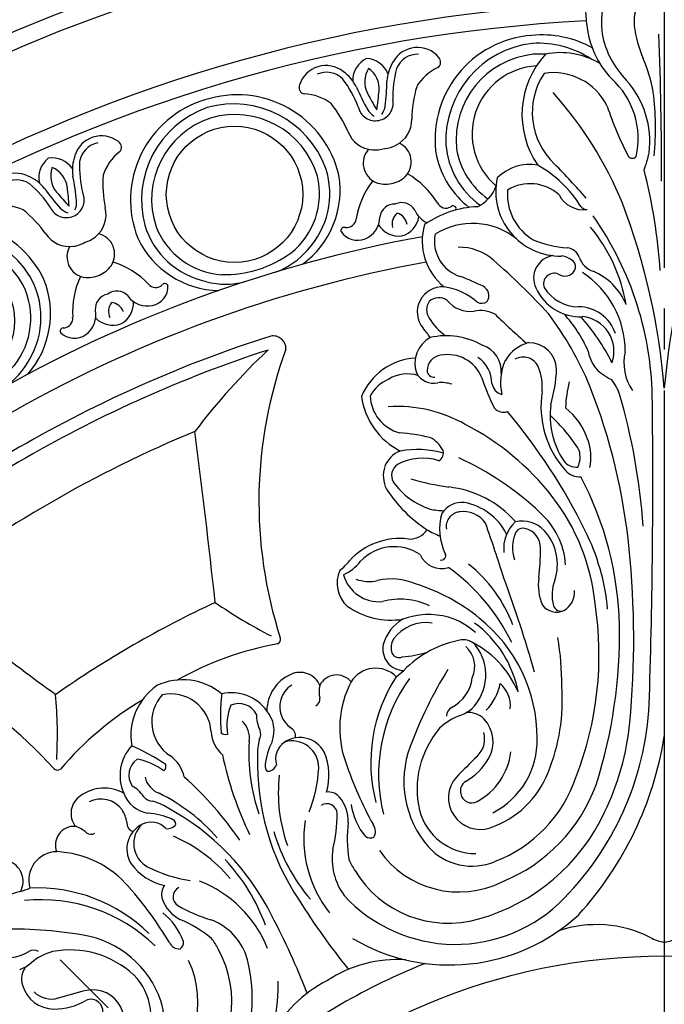
# Model space of a CAD drawing. Units: millimetres. Extents: x 11255 to 13775, y 5288 to 7070.
# Drawn here: x 12111 to 12225, y 6337 to 6510 of the extents above; entities that cross this region are included whole.
import ezdxf

# ---------------------------------------------------------------- set-up
doc = ezdxf.new("R2010")
doc.units = ezdxf.units.MM
for name, pattern in [('$0$ACAD_ISO03W100', [30, 12, -18]), ('HIDDEN', [9.525, 6.35, -3.175]), ('JIS_08_15', [17.25, 15, -0.75, 0.75, -0.75])]:
    doc.linetypes.add(name, pattern=pattern)
for name, color, linetype in [('A-04.尺寸標註', 4, 'Continuous'), ('H-06.木作(細線)', 8, 'Continuous'), ('H-08.木作(細線)', 8, 'Continuous')]:
    doc.layers.add(name, color=color, linetype=linetype)
doc.styles.add('新細明體', font='txt')
doc.dimstyles.new('6', dxfattribs={"dimtxt": 15, "dimasz": 4.5, "dimexe": 3, "dimexo": 3, "dimgap": 1.8, "dimtad": 2, "dimdec": 0, "dimtxsty": '新細明體', "dimblk": 'ARCHTICK', "dimcen": 5, "dimclrd": 8, "dimclre": 8, "dimclrt": 4, "dimadec": 0, "dimazin": 0, "dimtfac": 1, "dimtdec": 0, "dimtix": 1, "dimtmove": 2, "dimatfit": 3, "dimldrblk": 'OPEN90', "dimfxl": 1.25, "dimlwd": 9, "dimlwe": 9, "dimarcsym": 0})

# ---------------------------------------------------------------- blocks, each defined once
blk = doc.blocks.new('*U15')
at = {"layer": 'H-08.木作(細線)'}
for centre, radius, start, end in [((1.77, 77.64), 15.62, 96.5119, 188.9108), ((3.68, 75.47), 14.74, 104.4745, 187.5531), ((-3.68, 75.47), 14.74, 352.4469, 75.5255), ((2.58, 75.68), 7.91, 109.0466, 184.9997), ((2.46, 76.8), 16.19, 185.5908, 223.4121), ((14.96, 77.46), 20.4, 186.957, 203.7919), ((4.58, 76.48), 15.79, 190.7387, 224.4238), ((-660.52, 48.76), 660.04, 359.90112, 2.14868), ((-9.34, 59.34), 15.7, 137.1663, 214.5361), ((-18.31, 56.52), 13.73, 59.6974, 100.6855), ((-27.99, 58.76), 26.43, 9.8859, 23.3185), ((-10.72, 59.72), 12.51, 146.6235, 226.688), ((-19.5, 56.23), 10.5, 26.0529, 99.1154), ((-18.83, 55.1), 14.23, 347.2471, 47.9832), ((-18.67, 54.66), 16.11, 352.6092, 41.96), ((-70.55, 17.81), 68.29, 22.3117, 41.6918), ((-54.43, 56.83), 52.88, 354.8447, 7.0309), ((50.11, 81.05), 63.48, 198.565, 207.2947), ((-17.91, 55.42), 15.48, 338.0363, 349.4248), ((-23.65, 42.33), 8.23, 80.343, 134.2644), ((-32.69, 31.95), 21.22, 31.8426, 60.6092), ((-115.81, -44.41), 135.44, 41.1012, 44.5562), ((-5.63, 52.57), 0.918, 223.0911, 317.7061), ((-102.31, 24.7), 101.85, 4.0568, 14.1691), ((-18.28, 45.81), 11.38, 167.7733, 271.0596), ((-23.61, 39.64), 7.54, 47.601, 121.6169), ((-35.41, 48.67), 6.09, 294.2059, 342.1664), ((-18.31, 45.26), 9.29, 175.0442, 239.3456), ((-14.17, 47.49), 4.92, 207.6608, 276.8975), ((-119.01, 1.36), 119.41, 4.7015, 20.7828), ((119.01, 1.36), 119.41, 159.2172, 175.2985), ((-32.13, 25.57), 17.57, 92.5503, 124.9683), ((-13.58, 43.96), 1.35, 216.6783, 269.9685), ((-32.13, 37.12), 10.47, 164.2251, 230.9439), ((-33.75, 27.81), 12.37, 51.3891, 122.0672), ((-59.38, 8.54), 57.28, 0.0651, 35.1182), ((-33.99, 37.01), 6.46, 168.4898, 253.3029), ((-35.74, 20.89), 29.44, 9.7983, 39.3136), ((-15.89, 54.79), 18.93, 247.7881, 266.4668), ((-36.08, 26.9), 9.09, 48.4531, 91.3568), ((-17.44, 33.26), 2.66, 21.0897, 81.6667), ((-110.52, -58.41), 122.31, 42.5446, 48.8619), ((-18.99, 30.54), 4.01, 98.2845, 205.5191), ((-18.42, 31.02), 3.44, 46.2138, 84.1617), ((-16.92, 32.55), 1.3, 330.1078, 47.1733), ((-11.3, 35.4), 3.85, 197.9489, 251.5522), ((-19.38, 29.55), 1.86, 66.7274, 201.3634), ((-17.52, 32.91), 2, 235.6451, 329.481), ((-23.54, 17.61), 16.66, 359.9541, 56.8185), ((-16.89, 21.64), 11.03, 22.7657, 66.5965), ((-56.67, -22.61), 57.35, 64.3974, 68.709), ((-39.02, 24.56), 4.45, 86.1192, 219.6873), ((-40.01, 18.69), 10.38, 47.0109, 82.8756), ((-32.73, 27.44), 1.87, 327.2922, 63.2021), ((-14.77, 32.36), 8.61, 204.3696, 272.4975), ((-14.99, 32.74), 7.25, 212.2376, 269.0328), ((-39.17, 24.97), 2.65, 146.453, 213.187), ((-39.66, 24.48), 2.6, 55.6802, 131.248), ((-34.2, 29.79), 5.1, 218.413, 278.2178), ((-32.17, 27.93), 1.81, 245.2341, 304.0907), ((-32.43, 19.1), 5.74, 62.5214, 100.4922), ((-66.41, -10.46), 57.66, 22.3959, 37.0729), ((-15.09, 18.67), 6.82, 18.1478, 90.1757), ((-32.87, 28.54), 9.88, 210.5393, 235.4131), ((95.51, 153.49), 180.04, 225.9004, 228.295), ((-34.86, 8.38), 23.4, 23.4193, 42.739), ((-39.04, 1.18), 33.15, 25.8689, 42.9196), ((-14.96, 17.7), 6.09, 340.3493, 84.7008), ((-52.9, 12.34), 14.04, 33.4481, 41.868), ((-38.77, 15.58), 5.11, 118.1465, 199.8681), ((-38.34, 7.7), 12.7, 60.0891, 102.9426), ((-22.23, 12.77), 6.61, 104.0967, 150.2977), ((-23.8, 14.33), 4.85, 1.6783, 90.4803), ((-33.5, 14.13), 4.82, 355.2448, 72.0007), ((-7.52, 18.51), 5.92, 188.0483, 236.8), ((1.72, 15.63), 8.82, 167.1323, 213.6906), ((-43.04, 5.35), 11.15, 93.9301, 156.9456), ((-39.01, 14.25), 2.73, 97.8714, 180), ((-38.1, 10.62), 6.46, 21.4923, 101.4796), ((-35.84, 11.98), 5.51, 0.3724, 56.3487), ((-19.51, 12.16), 9.32, 155.3405, 193.1795), ((-24.83, 13.72), 2.93, 22.2039, 119.5037), ((-40.53, 14.32), 1.21, 183.4976, 277.1421), ((-30.32, 11.49), 8.85, 354.2396, 22.2097), ((-47.85, 16.07), 28.95, 344.3311, 356.8413), ((-45.82, 6.57), 6.74, 112.9515, 151.6047), ((-45.14, 7.07), 6.6, 73.9933, 120.1327), ((-40.63, 15.36), 3.32, 207.2032, 283.2009), ((-39.3, 5.33), 6.82, 73.4534, 94.8335), ((3.99, 24.77), 37.95, 198.0915, 206.7963), ((10.34, 6.27), 27.76, 167.5209, 177.0335), ((12.85, 51.25), 44.48, 237.9356, 240.1191), ((-16.26, 7.11), 8.91, 19.645, 38.6956), ((-27.89, 12.4), 2.46, 189.0809, 253.8121), ((-4.63, 8.02), 17.08, 171.3118, 221.693), ((-111.03, -27.27), 105.33, 5.5106, 21.599), ((-40.49, 11.56), 12.94, 188.2127, 242.5429), ((-44.83, 10.01), 6.92, 181.955, 255.4792), ((-114.72, -20.92), 111.27, 4.0233, 16.1923), ((-46.98, -16.16), 24.11, 60.3172, 93.7622), ((-28.31, 8.95), 2.03, 219.3228, 290.319), ((-107.19, -59.86), 103.97, 26.2095, 40.0521), ((-5.45, 6.4), 14.65, 172.7259, 213.2895), ((-25.02, -1.83), 12.22, 18.4338, 51.309), ((-1225.02, -4.87), 1223, 358.20685, 0.63148), ((-39.3, -14.72), 28.54, 31.5426, 47.7116), ((-56.37, -36.53), 46.5, 37.9865, 62.7024), ((-49.41, -32.08), 35.51, 76.6833, 85.4116), ((-43.36, -2), 4.95, 26.3757, 64.5365), ((-21.36, -0.9), 8.46, 346.9352, 20.242), ((-44.82, -4.29), 4.68, 110.5603, 158.7777), ((-43.41, -16.68), 17.04, 74.4843, 100.3069), ((-40.38, -0.26), 1.53, 298.1339, 17.6818), ((-19.22, -0.95), 4.4, 335.9033, 15.3218), ((-42.53, -10.27), 9.12, 71.6384, 119.0936), ((-58.84, -50.1), 54.01, 46.8259, 65.1878), ((-15.4, 0.17), 2.92, 218.4145, 273.9062), ((-44.09, -4.24), 5.35, 162.1567, 206.5542), ((-45.61, -4.24), 2.37, 124.9055, 207.7412), ((-14.97, -1.24), 3.21, 221.088, 275.2383), ((-31.91, 37.88), 44.53, 253.4317, 262.2335), ((-67.5, -32.1), 59.64, 1.4674, 27.6425), ((-28.65, 6.44), 24.07, 212.8834, 237.063), ((-37.18, 2.18), 12.94, 215.5494, 251.959), ((-40.09, -24.8), 18.69, 41.8076, 83.3502), ((-48.81, -30.48), 36.82, 5.8047, 37.7991), ((-38.52, 2.41), 12.82, 257.9791, 268.7596), ((-35.69, -12.98), 4.03, 82.9162, 149.1291), ((-37.04, -19.26), 10.44, 27.0224, 79.8255), ((-29.5, -13.63), 10.03, 164.2919, 205.8149), ((-35.77, -13.23), 2.61, 96.8628, 189.117), ((-35.33, -15.26), 4.69, 34.3662, 99.2693), ((-30.98, -20.9), 13.65, 4.0371, 48.2363), ((-44.75, -11.82), 3.58, 265.7122, 327.1935), ((-33.93, -0.48), 15.41, 239.536, 249.0024), ((-286.47, -103.03), 270.57, 17.3564, 19.5218), ((-22.01, -17.01), 6.25, 131.6453, 186.8179), ((-25.03, -17.59), 5.37, 43.3881, 102.2045), ((-24.85, -14.97), 1.47, 76.8444, 148.7959), ((-25.24, -16.92), 3.46, 358.2334, 77.9797), ((-46.55, -27.21), 11.91, 82.6298, 138.0684), ((-20.32, -16.91), 6.4, 154.9735, 199.4572), ((-27.54, -19.82), 8.73, 341.1834, 42.681), ((-48.98, -31.4), 39.18, 5.3397, 26.4609), ((-47.52, -24.91), 8.16, 55.94, 136.8135), ((-57.98, -17.42), 36.2, 352.3202, 0.623), ((-163.49, -33.13), 158.11, 354.7102, 5.7981), ((-39.18, -16.44), 4.15, 204.3231, 287.1626), ((-39.25, -18.32), 0.792, 254.2473, 24.5369), ((-63.29, -13.07), 10.01, 308.4767, 321.9301), ((-59.47, -14.83), 7.49, 293.8669, 323.1914), ((-58.89, -49.28), 35.67, 26.0394, 54.0636), ((-49.97, -39.31), 24.92, 20.6557, 51.524), ((-52.09, -23.2), 5.48, 155.3145, 227.6504), ((-50.25, -20.03), 6.41, 194.9621, 275.831), ((-51.91, -15.59), 7.28, 251.0772, 281.6819), ((-47.96, -32.7), 10.28, 66.0477, 103.9462), ((-222.4, -94.82), 207.27, 15.6628, 20.4767), ((-13.13, -23.45), 9.05, 172.431, 203.3548), ((-53.71, -55.31), 33.51, 50.8385, 72.7771), ((-12.38, -25.26), 7.37, 159.2178, 194.8669), ((-46.46, -38.32), 12.32, 65.2351, 104.7525), ((-19.57, -24.75), 3.77, 300.2508, 4.1706), ((-48.03, -16.07), 13.6, 235.2602, 278.4341), ((-18.95, -25.17), 3.11, 216.9351, 294.1359), ((-18.18, -26.7), 1.4, 198.6204, 291.092), ((-70.69, -35.81), 59.2, 338.6385, 8.794), ((-41.45, -41.9), 13.2, 74.7988, 110.3194), ((-41.9, -41.69), 13.12, 48.418, 72.6455), ((-49.39, -50.46), 27.02, 359.8914, 51.4485), ((-42.26, -35.98), 7.48, 120.2765, 164.5564), ((-41.91, -37.28), 7.16, 81.3749, 143.1251), ((-44.8, -45.92), 19.42, 10.685, 54.0568), ((-96.63, -32), 88.76, 342.5163, 0.9202), ((-66.73, -40.9), 48.69, 359.488, 9.6313), ((-45.73, -34.75), 3.81, 168.4637, 268.2128), ((-45.17, -34.54), 2.91, 147.6538, 200.116), ((-32.51, -51.4), 18.52, 99.9904, 136.1145), ((-35.28, -35.82), 2.69, 39.3663, 99.3296), ((-38.04, -37.84), 4.69, 335.0211, 48.3409), ((-41.94, -49.21), 17.63, 23.0084, 64.4358), ((-39.85, -39.32), 8.44, 314.8906, 38.032), ((32.51, -51.4), 18.52, 43.8855, 80.0096), ((45.73, -34.75), 3.81, 271.7872, 11.5363), ((-46.65, -34.82), 1.45, 209.9669, 291.7434), ((-48.37, -11.95), 24.32, 275.3312, 285.8371), ((-50.8, -43.21), 5.07, 44.5631, 148.4425), ((50.8, -43.21), 5.07, 31.5575, 135.4369), ((-62.88, -45.7), 7.05, 113.912, 179.5056), ((-64.08, -42.63), 3.76, 22.8838, 116.1295), ((-57.67, -42.61), 3.28, 38.8274, 154.0036), ((-23.68, -54.8), 27.96, 147.1845, 194.5487), ((-66.42, -14.55), 31.62, 307.4693, 310.5824), ((23.89, -77.08), 73.06, 148.0005, 159.8905), ((-40.51, -39.04), 6.77, 296.7469, 353.364), ((40.51, -39.04), 6.77, 186.636, 243.2531), ((-23.89, -77.08), 73.06, 20.1095, 31.9995), ((66.42, -14.55), 31.62, 229.4176, 232.5307), ((23.68, -54.8), 27.96, 345.4513, 32.8155), ((57.67, -42.61), 3.28, 25.9964, 141.1726), ((64.08, -42.63), 3.76, 63.8705, 157.1162), ((62.88, -45.7), 7.05, 0.4944, 66.088), ((-84.73, -50.88), 10.69, 50.2156, 115.1517), ((-63.08, -44.95), 4.57, 122.8332, 204.5315), ((-55.37, -42.32), 5.38, 167.6058, 191.8025), ((-39.34, -48.72), 17.77, 152.6315, 199.7686), ((-21.43, -56.81), 28.85, 144.2287, 194.1634), ((-38.14, -38.98), 9.46, 316.0077, 348.5584), ((-32.28, -44.77), 5.19, 354.449, 48.9447), ((-51.15, -43.86), 33.2, 337.6332, 4.369), ((21.43, -56.81), 28.85, 345.8366, 35.7713), ((39.34, -48.72), 17.77, 340.2314, 27.3685), ((55.37, -42.32), 5.38, 348.1975, 12.3942), ((63.08, -44.95), 4.57, 335.4685, 57.1668), ((84.73, -50.88), 10.69, 64.8483, 129.7844), ((-86.82, -49.77), 7.1, 3.3485, 102.2589), ((-40.5, -46.72), 37.6, 173.8017, 184.2333), ((-76.16, -50.16), 7.7, 35.9892, 102.9737), ((-55.2, -41.84), 52.6, 315.5764, 358.5882), ((76.16, -50.16), 7.7, 77.0263, 144.0108), ((40.5, -46.72), 37.6, 355.7667, 6.1983), ((86.82, -49.77), 7.1, 77.7411, 176.6515), ((-66.37, -48.35), 10.59, 159.6163, 187.8253), ((-74.88, -47.88), 3.51, 27.1259, 113.8004), ((-61.86, -43.62), 1.25, 295.3342, 9.1783), ((61.86, -43.62), 1.25, 170.8217, 244.6658), ((74.88, -47.88), 3.51, 66.1996, 152.8741), ((66.37, -48.35), 10.59, 352.1747, 20.3837), ((-66.31, -46.46), 5.45, 178.0662, 206.9774), ((-74.22, -49.16), 5.56, 339.7096, 39.4141), ((-32.44, -56.06), 10.21, 109.773, 134.0569), ((-36.7, -46.49), 1.6, 118.2493, 182.6271), ((-38.5, -39.64), 7.3, 290.9205, 309.1312), ((-34.49, -49.84), 3.9, 44.9585, 95.1905), ((34.49, -49.84), 3.9, 84.8095, 135.0415), ((38.5, -39.64), 7.3, 230.8688, 249.0795), ((32.44, -56.06), 10.21, 45.9431, 70.227), ((36.7, -46.49), 1.6, 357.3729, 61.7507), ((74.22, -49.16), 5.56, 140.5859, 200.2904), ((66.31, -46.46), 5.45, 333.0226, 1.9338), ((-76.98, -50.37), 3.99, 350.3409, 47.0531), ((-61.98, -44.05), 5.96, 207.9889, 230.0242), ((-35.96, -51.12), 5.84, 330.5513, 43.6411), ((-52.22, -43.2), 46.39, 334.0821, 354.4358), ((35.96, -51.12), 5.84, 136.3589, 209.4487), ((61.98, -44.05), 5.96, 309.9758, 332.0111), ((76.98, -50.37), 3.99, 132.9469, 189.6591), ((-73.48, -48.81), 6.28, 184.9714, 227.2955), ((-77.17, -48.64), 1.19, 225.5208, 284.8133), ((-73.16, -49.76), 2.15, 332.2119, 22.4739), ((-66.5, -50.08), 1.62, 347.8088, 64.6599), ((-26.97, -59.47), 16.53, 139.4652, 192.8295), ((-35.85, -50.59), 4.24, 313.2818, 15.4536), ((-60.52, -40.43), 61.3, 317.8775, 350.8513), ((35.85, -50.59), 4.24, 164.5464, 226.7182), ((26.97, -59.47), 16.53, 347.1705, 40.5348), ((66.5, -50.08), 1.62, 115.3401, 192.1912), ((73.16, -49.76), 2.15, 157.5261, 207.7881), ((77.17, -48.64), 1.19, 255.1867, 314.4792), ((73.48, -48.81), 6.28, 312.7045, 355.0286), ((-39.57, -53.1), 33.53, 176.4663, 198.6445), ((-62.42, -53.18), 9.16, 164.6934, 182.156), ((-58.7, -56.39), 11.59, 152.8069, 174.049), ((-64.81, -54.13), 3.59, 123.7907, 196.633), ((-64.12, -55.23), 4.87, 27.496, 131.1185), ((-65.47, -55.61), 4.66, 358.6755, 106.7879), ((-28.26, -58.07), 17.56, 159.6219, 220.8588), ((-36.67, -50.85), 14.31, 297.0066, 1.3636), ((28.26, -58.07), 17.56, 319.1412, 20.3781), ((64.12, -55.23), 4.87, 48.8815, 152.504), ((65.47, -55.61), 4.66, 73.2121, 181.3245), ((64.81, -54.13), 3.59, 343.367, 56.2093), ((58.7, -56.39), 11.59, 5.951, 27.1931), ((62.42, -53.18), 9.16, 357.844, 15.3066), ((39.57, -53.1), 33.53, 341.3555, 3.5337), ((-17.95, -40.91), 61.08, 191.8278, 205.76), ((-28.22, -54.88), 43.36, 178.2057, 213.7722), ((-69, -56.94), 10.01, 342.3939, 23.2889), ((322.61, -414.65), 506.67, 134.5664, 135.1482), ((-38.24, -51.66), 11.28, 298.1749, 353.6829), ((-322.61, -414.65), 506.67, 44.8518, 45.4336), ((69, -56.94), 10.01, 156.7111, 197.6061), ((28.22, -54.88), 43.36, 326.2278, 1.7943), ((17.95, -40.91), 61.08, 334.24, 348.1722), ((-69.16, -55.41), 1.09, 167.886, 234.3563), ((-69.92, -54.52), 1.79, 274.0087, 338.9327), ((6.58, -33.58), 66.11, 198.6643, 209.0928), ((-40.37, -48.6), 10.92, 299.5833, 330.4031), ((40.37, -48.6), 10.92, 209.5969, 240.4167), ((-6.58, -33.58), 66.11, 330.9072, 341.3357), ((69.92, -54.52), 1.79, 201.0673, 265.9913), ((69.16, -55.41), 1.09, 305.6437, 12.114), ((-40.38, -60.08), 27.54, 173.5467, 199.6887), ((-84.91, -54.54), 24.13, 338.386, 357.1982), ((-35.91, -50.52), 16.58, 288.4795, 338.8771), ((84.91, -54.54), 24.13, 182.8018, 201.614), ((40.38, -60.08), 27.54, 340.3113, 6.4533), ((-32.42, -60.98), 5.55, 138.663, 288.5096), ((-33.89, -59.76), 1.99, 123.1593, 195.0986), ((-38.42, -49.61), 24.15, 291.0197, 341.2531), ((-39.53, -48.53), 29.36, 292.0172, 339.7961), ((32.42, -60.98), 5.55, 251.4904, 41.337), ((33.89, -59.76), 1.99, 344.9014, 56.8407), ((-59.11, -62.54), 2.6, 42.5023, 97.5472), ((-33.9, -59.92), 1.95, 190.4552, 300.3055), ((33.9, -59.92), 1.95, 239.6945, 349.5448), ((59.11, -62.54), 2.6, 82.4528, 137.4977), ((-59.37, -63.84), 1.82, 2.7722, 123.2987), ((-62.01, -65), 6.39, 357.4093, 41.2093), ((-44.01, -60.53), 11.21, 188.1773, 220.3782), ((44.01, -60.53), 11.21, 319.6218, 351.8227), ((62.01, -65), 6.39, 138.7907, 182.5907), ((59.37, -63.84), 1.82, 56.7013, 177.2278), ((-82.83, -63.92), 25.27, 346.0014, 0.3944), ((-33.15, -60.52), 10.28, 194.7663, 270.0544), ((-42, -48.84), 34.73, 285.6271, 335.0676), ((33.15, -60.52), 10.28, 269.9456, 345.2337), ((82.83, -63.92), 25.27, 179.6056, 193.9986), ((-42.44, -68.19), 20.99, 171.0867, 218.3052), ((-33.51, -68.14), 22.29, 172.6417, 189.41), ((-52.77, -66.87), 1.95, 327.4017, 36.278), ((52.77, -66.87), 1.95, 143.722, 212.5983), ((33.51, -68.14), 22.29, 350.59, 7.3583), ((42.44, -68.19), 20.99, 321.6948, 8.9133), ((-37.09, -57.52), 32.99, 196.5353, 220.2476), ((37.09, -57.52), 32.99, 319.7524, 343.4647), ((-51.72, -66.61), 1.44, 235.0521, 294.1875), ((51.72, -66.61), 1.44, 245.8125, 304.9479), ((-47.63, -71.75), 10.81, 170.8469, 216.4245), ((-36.14, -60.52), 17.03, 214.8354, 296.5946), ((-33.85, -62.68), 10.32, 221.8344, 293.3343), ((36.14, -60.52), 17.03, 243.4054, 325.1646), ((33.85, -62.68), 10.32, 246.6657, 318.1656), ((47.63, -71.75), 10.81, 323.5755, 9.1531), ((-44.03, -67.01), 12.43, 202.5881, 212.7267), ((44.03, -67.01), 12.43, 327.2733, 337.4119), ((-38.02, -63.86), 19.19, 210.9366, 286.2664), ((38.02, -63.86), 19.19, 253.7336, 329.0634), ((49.63, -7.11), 134.68, 212.2543, 218.6298), ((-36.76, -60.21), 26.57, 222.5402, 316.0162), ((36.76, -60.21), 26.57, 223.9838, 317.4598), ((-49.63, -7.11), 134.68, 321.3702, 327.7457), ((-37.76, -56.88), 33.53, 239.3719, 312.6325), ((37.76, -56.88), 33.53, 227.3675, 300.6281), ((-46.96, -111.83), 22.37, 86.2365, 123.4052), ((46.96, -111.83), 22.37, 56.5948, 93.7635)]:
    blk.add_arc(centre, radius, start, end, dxfattribs=at)
blk = doc.blocks.new('*U16')
at = {"layer": 'H-08.木作(細線)', "color": 0, "linetype": 'ByBlock', "lineweight": -2, "transparency": 16777216}
blk.add_blockref('*U15', (98201.06, 76877.37), dxfattribs=at)
at = {"layer": 'H-08.木作(細線)', "color": 0, "linetype": 'ByBlock', "lineweight": -2, "transparency": 16777216, "rotation": 59.99999999999997}
blk.add_blockref('*U15', (98031.47, 76779.46), dxfattribs=at)
blk = doc.blocks.new('*U17')
at = {"layer": 'H-08.木作(細線)'}
for centre in [(43.15, 36.65), (-7.58, 14.38), (-52.24, -18.42)]:
    blk.add_circle(centre, 12, dxfattribs=at)
for centre, radius, start, end in [((96.82, 46.31), 18.39, 94.3225, 189.1262), ((97.22, 46.35), 18.39, 61.2755, 95.5892), ((75.34, 57.62), 4.9, 40.151, 150.6371), ((97.57, 46.12), 17.24, 96.7254, 182.3817), ((96.51, 46.03), 17.24, 56.9802, 93.1863), ((75.39, 57.34), 4, 88.5227, 158.2789), ((78.23, 59.94), 1.19, 305.1998, 44.5222), ((97.29, 46.25), 15.15, 95.9669, 185.8668), ((96.76, 46.21), 15.15, 85.838, 93.9448), ((59.25, 54.44), 4.9, 51.7162, 162.2023), ((68.26, 56.68), 4.32, 115.5706, 180.2795), ((66.15, 56.27), 4.32, 22.0737, 86.7826), ((76.99, 56.23), 7.03, 147.3304, 177.1723), ((82.49, 51.27), 8.49, 114.854, 149.1611), ((96.94, 47.29), 12, 93.1761, 229.5546), ((59.31, 54.16), 4, 44.0744, 113.8306), ((58.25, 52.53), 7.03, 25.181, 55.0229), ((70.41, 56.48), 4.36, 147.23, 207.4471), ((64.25, 55.26), 4.36, 354.9062, 55.1233), ((90.3, 53.76), 19.3, 164.8134, 181.5625), ((55.69, 55.49), 1.19, 157.8311, 257.1535), ((46.88, 45.19), 19.3, 20.7907, 37.5399), ((96.13, 68.75), 34.18, 202.7726, 210.1748), ((35.79, 56.83), 34.18, 352.1785, 359.5807), ((97.42, 49.3), 23.1, 164.1358, 178.4512), ((43.63, 35.8), 18.39, 13.2409, 108.0446), ((55.06, 45.85), 8.49, 53.1922, 87.4993), ((122.5, 84.12), 63.34, 207.9195, 210.9423), ((5.55, 61.02), 63.34, 351.411, 354.4338), ((43.24, 35.68), 18.39, 106.7778, 201.5816), ((43.01, 35.33), 17.24, 19.9853, 105.6416), ((42, 38.35), 23.1, 23.9021, 38.2175), ((67.9, 52.66), 3.04, 191.7638, 282.3715), ((68.02, 52.68), 3.04, 279.9818, 10.5895), ((66.59, 52.58), 3.09, 322.5573, 352.4326), ((44.02, 35.65), 17.24, 109.1808, 194.8371), ((43.21, 35.56), 15.15, 16.5003, 106.4001), ((69.26, 53.11), 3.09, 209.9206, 239.796), ((43.72, 35.72), 15.15, 108.4223, 198.3221), ((69.28, 49.81), 5.05, 296.8044, 1.3577), ((19.74, 42.05), 4.9, 52.6295, 163.1157), ((67.83, 49.52), 5.05, 200.9956, 265.5489), ((19.85, 41.78), 4, 101.0013, 170.7574), ((22.06, 44.94), 1.19, 317.6784, 57.0008), ((69.09, 50.29), 5.57, 274.5369, 296.362), ((70.58, 42.36), 3.67, 315.0651, 64.4486), ((94.77, 46.53), 14.47, 184.4722, 234.5464), ((21.65, 41.04), 7.03, 159.809, 189.6509), ((28.09, 37.39), 8.49, 127.3326, 161.6397), ((69.46, 42.14), 3.67, 137.9047, 247.2882), ((67.82, 50.04), 5.57, 265.9912, 287.8164), ((94.42, 47.05), 16.17, 193.0652, 231.7594), ((95.46, 46.83), 13.41, 189.1296, 235.0479), ((13.03, 39.6), 4.32, 128.0492, 192.7581), ((11.06, 38.74), 4.32, 34.5523, 99.2612), ((35.18, 41.51), 19.3, 177.2919, 194.0411), ((4.71, 35.47), 4.9, 64.1947, 174.6809), ((15.17, 39.87), 4.36, 159.7086, 219.9256), ((9.41, 37.35), 4.36, 7.3848, 67.6018), ((43.09, 38.7), 23.1, 176.6143, 190.9297), ((45.57, 37.4), 16.17, 306.184, 9.3018), ((45.44, 36.78), 14.47, 316.656, 17.8948), ((65.98, 27.25), 15.09, 31.5646, 59.6777), ((4.83, 35.21), 4, 56.553, 126.3091), ((4.15, 33.38), 7.03, 37.6595, 67.5014), ((-5.36, 23.76), 19.3, 33.2693, 50.0185), ((-18.71, 32.72), 34.18, 4.657, 12.0593), ((44.69, 36.79), 13.41, 308.8265, 13.2375), ((79.46, 29.91), 15.09, 142.6755, 170.7887), ((69.75, 43.32), 4.87, 249.4013, 281.7937), ((69.86, 43.34), 4.87, 280.5596, 312.952), ((37.63, 57.4), 34.18, 215.2511, 222.6533), ((60.06, 78.11), 63.34, 220.398, 223.4208), ((-49.14, 30.28), 63.34, 3.8896, 6.9124), ((13.66, 35.64), 3.04, 292.4604, 23.0681), ((1.01, 35.72), 1.19, 170.3096, 269.632), ((12.28, 35.23), 3.09, 335.0358, 4.9112), ((71.34, 32.31), 2.65, 87.5153, 172.4745), ((72.57, 32.56), 2.65, 29.8788, 114.838), ((80.35, 35.94), 1.7, 207.8332, 299.4945), ((2.48, 26.17), 8.49, 65.6707, 99.9778), ((-8.66, 16.03), 23.1, 36.3806, 50.696), ((13.54, 35.59), 3.04, 204.2423, 294.85), ((14.77, 36.33), 3.09, 222.3992, 252.2746), ((15.51, 33.11), 5.05, 309.283, 13.8362), ((73.41, 31.42), 2.54, 130.2362, 193.1512), ((71, 30.95), 2.54, 9.2021, 72.1171), ((78.72, 35.51), 4.19, 202.9068, 246.7362), ((81.59, 34.06), 0.57, 11.3539, 135.0254), ((78.77, 34.74), 3.42, 345.6524, 350.3717), ((-6.93, 13.65), 18.39, 25.8296, 120.6334), ((41.2, 35.45), 14.47, 196.9276, 258.1664), ((62.86, 32.49), 1.7, 262.8588, 354.5201), ((64.53, 32.7), 4.19, 292.8227, 359.4464), ((72.05, 33.5), 4.19, 211.5391, 277.0912), ((71.47, 33.39), 4.19, 285.2621, 350.8142), ((-7.43, 13.05), 17.24, 32.5741, 118.2304), ((14.15, 32.51), 5.05, 213.4741, 278.0274), ((18.39, 26.12), 3.67, 327.5436, 76.9272), ((41.81, 35.89), 13.41, 201.5849, 265.996), ((62.43, 30.27), 0.57, 67.3278, 190.9994), ((64.78, 31.98), 3.42, 211.9815, 293.7599), ((-7.28, 13.44), 18.39, 119.3666, 214.1704), ((-6.51, 13.59), 17.24, 121.7696, 207.4259), ((-7.28, 13.32), 15.15, 29.0891, 118.9889), ((14.03, 33.02), 5.57, 278.4698, 300.2949), ((15.21, 33.54), 5.57, 287.0154, 308.8406), ((40.74, 35.88), 16.17, 205.5206, 268.6384), ((-6.82, 13.59), 15.15, 121.0111, 210.9109), ((17.34, 25.65), 3.67, 150.3832, 259.7667), ((40.89, 43.27), 20.86, 287.9105, 305.8162), ((46, 35.25), 13.04, 290.1524, 319.885), ((17.16, 10.37), 15.09, 44.0431, 72.1563), ((17.47, 26.92), 4.87, 293.0382, 325.4306), ((41.23, 43.38), 20.86, 269.0062, 286.912), ((-5.39, 15.63), 16.17, 318.7728, 21.8906), ((-5.37, 15), 14.47, 329.2448, 30.4836), ((29.74, 15.88), 15.09, 155.1541, 183.2673), ((17.37, 26.87), 4.87, 261.8798, 294.2722), ((29.31, 21.96), 1.7, 220.3117, 311.9731), ((30.93, 20.39), 0.57, 23.8325, 147.504), ((41.62, 33.87), 13.04, 254.9374, 284.67), ((-32, 14.27), 4.9, 65.3191, 175.8053), ((-6.11, 14.85), 13.41, 321.4152, 25.8263), ((21.3, 16.47), 2.65, 99.9938, 184.9531), ((22.45, 16.98), 2.65, 42.3573, 127.3165), ((28.03, 20.45), 3.42, 281.0719, 2.8503), ((-31.83, 14.04), 4, 113.6909, 183.447), ((-30.37, 17.6), 1.19, 330.368, 69.6904), ((23.52, 16.05), 2.54, 142.7147, 205.6297), ((21.26, 15.06), 2.54, 21.6807, 84.5957), ((21.19, 17.55), 4.19, 297.7406, 3.2927), ((27.82, 21.18), 4.19, 215.3854, 282.0091), ((-22.83, 11.56), 8.49, 140.0222, 174.3293), ((14.57, 15.38), 4.19, 305.3013, 11.925), ((-29.91, 13.71), 7.03, 172.4986, 202.3405), ((12.98, 14.81), 1.7, 275.3373, 6.9987), ((21.74, 17.79), 4.19, 224.0177, 289.5698), ((-38, 10.41), 4.32, 140.7388, 205.4477), ((-39.74, 9.14), 4.32, 47.2419, 111.9508), ((-16.82, 17.14), 19.3, 189.9815, 206.7307), ((-8.48, 16.13), 23.1, 189.304, 203.6194), ((13.04, 12.56), 0.57, 79.8064, 203.4779), ((14.96, 14.73), 3.42, 224.4601, 306.2385), ((-35.98, 11.14), 4.36, 172.3982, 232.6152), ((-41.03, 7.42), 4.36, 20.0744, 80.2914), ((-67.45, -3.27), 34.18, 17.3467, 24.7489), ((118.77, -204.47), 227, 107.7616, 120), ((49.91, 9.45), 2.29, 359.289, 99.7645), ((-45.21, 4.55), 4.9, 76.8843, 187.3705), ((-45.3, 2.39), 7.03, 50.3491, 80.191), ((-96.6, -12.33), 63.34, 16.5792, 19.602), ((118.77, -204.47), 224.8, 108.0695, 120), ((127.91, -74.42), 114.98, 133.3073, 142.9188), ((125.7, -17.45), 78.26, 159.9185, 197.8547), ((-45.03, 4.33), 4, 69.2426, 138.9987), ((-52.47, -9.09), 19.3, 45.9589, 62.7081), ((-17.91, 33.18), 34.18, 227.9407, 235.343), ((-0.58, 58.32), 63.34, 233.0876, 236.1104), ((-36.52, 6.69), 3.04, 305.15, 35.7577), ((-4.5, 13.62), 13.04, 302.7412, 332.4738), ((-37.77, 5.99), 3.09, 347.7254, 17.6008), ((-34.16, 4.62), 5.05, 321.9726, 26.5259), ((-9.23, 12.77), 14.47, 209.5164, 270.7552), ((-8.73, 13.34), 13.41, 214.1737, 278.5848), ((-11.24, 20.34), 20.86, 300.4992, 318.405), ((-48.87, 3.99), 1.19, 182.9992, 282.3216), ((-45.35, -5.01), 8.49, 78.3603, 112.6674), ((-36.62, 6.61), 3.04, 216.9319, 307.5396), ((-35.58, 7.6), 3.09, 235.0888, 264.9642), ((-53.98, -17.35), 23.1, 49.0703, 63.3857), ((-29.81, -1.56), 3.67, 340.2333, 89.6168), ((-9.77, 13.1), 16.17, 218.1094, 281.2272), ((-10.92, 20.52), 20.86, 281.595, 299.5008), ((-35.35, 3.74), 5.05, 226.1638, 290.717), ((-35.58, 4.22), 5.57, 291.1594, 312.9846), ((-34.54, 4.98), 5.57, 299.7051, 321.5302), ((-51.45, -18.99), 18.39, 38.4184, 133.2222), ((-30.74, -2.25), 3.67, 163.0728, 272.4564), ((-8.47, 11.33), 13.04, 267.5262, 297.2588), ((-51.81, -19.68), 17.24, 45.1629, 130.8192), ((-30.89, -0.99), 4.87, 305.7278, 338.1202), ((-27.55, -17.2), 15.09, 56.7327, 84.8459), ((-51.72, -19.39), 15.15, 41.6779, 131.5777), ((-30.97, -1.05), 4.87, 274.5694, 306.9618), ((-18.25, -3.22), 1.7, 233.0013, 324.6627), ((-19.16, -4.97), 3.42, 293.7615, 15.5399), ((-16.32, -4.4), 0.57, 36.5221, 160.1936), ((118.77, -204.47), 215.8, 112.5017, 120), ((-1642.42, -220.06), 1692.3, 6.27117, 7.29752), ((-51.75, -19.27), 18.39, 131.9554, 226.7591), ((-51.03, -18.96), 17.24, 134.3584, 220.0147), ((-16.49, -9.06), 15.09, 167.8437, 195.9569), ((-51.33, -19.02), 15.15, 133.5999, 223.4997), ((-50.22, -17.34), 14.47, 341.8336, 43.0724), ((-50.37, -16.72), 16.17, 331.3616, 34.4794), ((118.77, -204.47), 227, 120, 132.2384), ((-24.85, -10.33), 2.65, 112.6835, 197.6427), ((-23.84, -9.59), 2.65, 55.0469, 140.0062), ((-25.2, -9.31), 4.19, 310.4302, 15.9823), ((-19.53, -4.31), 4.19, 228.075, 294.6987), ((-50.91, -17.64), 13.41, 334.004, 38.4151), ((118.77, -204.47), 224.8, 120, 131.9305), ((-22.6, -10.26), 2.54, 155.4043, 218.3193), ((-24.58, -11.72), 2.54, 34.3703, 97.2853), ((-31.18, -12.88), 4.19, 317.9909, 24.6146), ((-32.6, -13.78), 1.7, 288.0269, 19.6883), ((-24.72, -8.96), 4.19, 236.7073, 302.2594), ((-32.05, -15.97), 0.57, 92.496, 216.1675), ((-30.65, -13.43), 3.42, 237.1497, 318.9281), ((-75.7, -23.47), 4.9, 77.7977, 188.2838), ((-74.83, -19.87), 1.19, 342.8465, 82.1689), ((118.77, -204.47), 215.8, 120, 127.4983), ((-75.49, -23.66), 4, 126.1694, 195.9256), ((-66.16, -24.14), 8.49, 152.5007, 186.8078), ((-49.07, -18.49), 13.04, 315.33, 345.0626), ((-73.54, -23.57), 7.03, 184.9771, 214.819), ((-57.11, -13.4), 20.86, 313.088, 330.9938), ((-82.15, -30.16), 4.32, 59.7205, 124.4294), ((-61.5, -17.39), 19.3, 202.4601, 219.2093), ((-53.14, -16.57), 23.1, 201.7825, 216.0979), ((-80.73, -28.54), 4.32, 153.2174, 217.9263), ((-106.53, -48.26), 34.18, 29.8252, 37.2274), ((-83.04, -32.12), 4.36, 32.5529, 92.77), ((-78.91, -27.39), 4.36, 184.8767, 245.0938), ((-53.13, -19.69), 13.41, 226.7625, 291.1735), ((-56.84, -13.16), 20.86, 294.1838, 312.0895), ((-86.5, -35.82), 4.9, 89.3629, 199.849), ((-86.12, -37.94), 7.03, 62.8277, 92.6696), ((-133.03, -63.41), 63.34, 29.0577, 32.0805), ((-78.48, -31.85), 3.04, 317.6285, 48.2362), ((-75.72, -33.36), 5.05, 334.4511, 39.0044), ((-53.5, -20.35), 14.47, 222.1052, 283.344), ((-86.28, -36), 4, 81.7211, 151.4773), ((-90.64, -50.7), 19.3, 58.4375, 75.1866), ((-66.03, -1.96), 34.18, 240.4193, 247.8215), ((-54.55, 26.32), 63.34, 245.5662, 248.589), ((-79.55, -32.81), 3.09, 0.204, 30.0794), ((-54.1, -20.15), 16.17, 230.6982, 293.816), ((-52.45, -21.59), 13.04, 280.115, 309.8476), ((-78.56, -31.95), 3.04, 229.4105, 320.0182), ((-77.76, -30.76), 3.09, 247.5674, 277.4427), ((1.57, -147.36), 114.98, 97.0812, 106.6927), ((1012.86, 1312.97), 1692.3, 232.70248, 233.72883), ((-76.18, -33.09), 5.57, 312.1836, 334.0088), ((-70.14, -38.46), 3.67, 352.7118, 102.0953), ((-32.06, -37.88), 2.29, 140.2355, 240.711), ((118.77, -204.47), 186.8, 115.0213, 120), ((84.98, 29.07), 78.58, 234.8715, 243.2381), ((-89.95, -37.16), 1.19, 195.4778, 294.8002), ((-84.57, -45.18), 8.49, 90.8389, 125.146), ((-90.33, -59.1), 23.1, 61.5488, 75.8642), ((-77.02, -34.06), 5.57, 303.638, 325.4631), ((-64.56, -53.24), 15.09, 69.2113, 97.3245), ((-59.01, -39.49), 3.42, 306.2401, 28.0185), ((-56.36, -38.31), 0.57, 49.0006, 172.6722), ((-76.7, -34.48), 5.05, 238.6423, 303.1956), ((-70.9, -39.33), 3.67, 175.5514, 284.9349), ((-71.32, -38.13), 4.87, 318.2063, 350.5987), ((-58.5, -37.58), 1.7, 245.4799, 337.1412), ((-46.67, -116.97), 78.26, 42.1453, 80.0815), ((-71.39, -38.21), 4.87, 287.048, 319.4404), ((50.39, -41.71), 0.867, 292.2427, 17.5509), ((-87.44, -60.07), 18.39, 50.8738, 145.6775), ((-55.52, -42.9), 15.09, 180.3223, 208.4354), ((-62.58, -45.01), 2.65, 67.5255, 152.4847), ((-59.51, -38.92), 4.19, 240.5536, 307.1773), ((-63.97, -45.03), 4.19, 322.9088, 28.4609), ((118.77, -204.47), 186.8, 120, 124.9787), ((60.82, -98.18), 56.58, 100.2835, 119.3703), ((-87.65, -60.82), 17.24, 57.6183, 143.2746), ((-63.41, -45.95), 2.65, 125.162, 210.1212), ((-61.22, -45.39), 2.54, 167.8829, 230.7979), ((-62.85, -47.25), 2.54, 46.8488, 109.7638), ((-87.63, -60.51), 15.15, 54.1332, 144.0331), ((-86.61, -58.19), 14.47, 5.4536, 55.5278), ((-86.88, -57.62), 16.17, 8.2406, 46.9348), ((-88.34, -59.69), 12, 10.4454, 146.8239), ((-87.21, -58.63), 13.41, 4.9521, 50.8704), ((-69.04, -49.8), 4.19, 353.2638, 37.0932), ((-63.57, -44.58), 4.19, 249.1858, 314.7379), ((-87.68, -60.4), 18.39, 144.4108, 178.7245), ((-70.23, -50.99), 1.7, 300.5055, 32.1668), ((-87.04, -59.95), 17.24, 146.8137, 183.0198), ((-87.32, -60.07), 15.15, 146.0552, 154.162), ((-66.59, -58.44), 78.58, 356.7619, 5.1285), ((-69.22, -53.01), 0.57, 104.9746, 228.6461), ((-68.4, -50.23), 3.42, 249.6283, 254.3476), ((55.69, -101.14), 56.58, 120.6297, 139.7165), ((12, -63.87), 0.867, 222.4491, 307.7573)]:
    blk.add_arc(centre, radius, start, end, dxfattribs=at)
blk = doc.blocks.new('*U18')
at = {"layer": 'H-08.木作(細線)', "color": 0, "linetype": 'ByBlock', "lineweight": -2, "transparency": 16777216}
blk.add_blockref('*U17', (98082.29, 76886.01), dxfattribs=at)
blk = doc.blocks.new('*U19')
at = {"layer": 'H-08.木作(細線)'}
blk.add_lwpolyline([(0, 9.75), (0, -7.44)], dxfattribs=at)
for centre, radius, start, end in [((-11.92, -27.6), 20.97, 63.2765, 108.5927), ((11.92, -27.6), 20.97, 71.4073, 116.7235), ((1.15, -2.53), 7.31, 240.1521, 260.9621), ((-1.15, -2.53), 7.31, 279.0379, 299.8479)]:
    blk.add_arc(centre, radius, start, end, dxfattribs=at)
blk = doc.blocks.new('*U20')
at = {"layer": 'H-08.木作(細線)', "color": 0, "linetype": 'ByBlock', "lineweight": -2, "transparency": 16777216}
blk.add_blockref('*U19', (98201.06, 76800.7), dxfattribs=at)
blk = doc.blocks.new('*U21')
at = {"layer": 'H-08.木作(細線)'}
blk.add_arc((56.28, -97.47), 113.74, 111.6968, 128.3032, dxfattribs=at)
blk = doc.blocks.new('*U22')
at = {"layer": 'H-08.木作(細線)', "color": 0, "linetype": 'ByBlock', "lineweight": -2, "transparency": 16777216}
blk.add_blockref('*U21', (98144.78, 76779.02), dxfattribs=at)
blk = doc.blocks.new('GR-210602')
at = {"layer": 'H-08.木作(細線)'}
for radius in [293, 290, 107]:
    blk.add_circle((0, 0), radius, dxfattribs=at)
for radius, start, end in [(275, 92.877, 147.123), (272, 92.8962, 147.1038), (237.5, 100.3253, 139.6747), (233, 100.3598, 139.6402)]:
    blk.add_arc((0, 0), radius, start, end, dxfattribs=at)
for name in ['*U18', '*U16', '*U20', '*U22']:
    blk.add_blockref(name, (-98201.06, -76681.55), dxfattribs=at)
blk = doc.blocks.new('_ArchTick')
at = {"color": 0, "linetype": 'ByBlock', "const_width": 0.15}
blk.add_lwpolyline([(-0.5, -0.5), (0.5, 0.5)], dxfattribs=at)
blk = doc.blocks.new('*D32')
at = {"layer": 'A-04.尺寸標註', "color": 8, "linetype": 'HIDDEN', "lineweight": 9, "ltscale": 0.6, "transparency": 16777216}
for p, q in [((12178.82, 6894.34), (11423.92, 6894.34)), ((12178.82, 5582.65), (11423.92, 5582.65))]:
    blk.add_line(p, q, dxfattribs=at)
at = {"layer": 'A-04.尺寸標註', "color": 8, "lineweight": 9, "ltscale": 0.6, "transparency": 16777216}
blk.add_line((11426.92, 6894.34), (11426.92, 5582.65), dxfattribs=at)
at = {"layer": 'DEFPOINTS', "color": 0, "ltscale": 0.6, "transparency": 16777216}
for p in [(12181.82, 6894.34), (11426.92, 5582.65), (12181.82, 5582.65)]:
    blk.add_point(p, dxfattribs=at)
at = {"layer": 'A-04.尺寸標註', "color": 8, "lineweight": 9, "ltscale": 0.6, "transparency": 16777216, "xscale": 4.5, "yscale": 4.5, "zscale": 4.5}
for p, rotation in [((11426.92, 6894.34), 90), ((11426.92, 5582.65), 270)]:
    blk.add_blockref('_ArchTick', p, dxfattribs=dict(at, rotation=rotation))
at = {"layer": 'A-04.尺寸標註', "color": 4, "ltscale": 0.6, "transparency": 16777216, "insert": (11416.77, 6238.49), "char_height": 15, "attachment_point": 5, "rotation": 90, "style": '新細明體'}
blk.add_mtext('1312', dxfattribs=at)
blk = doc.blocks.new('_Open90')
at = {"color": 0, "linetype": 'ByBlock', "lineweight": -2}
for p, q in [((-0.5, 0.5), (0, 0)), ((0, 0), (-1, 0)), ((0, 0), (-0.5, -0.5))]:
    blk.add_line(p, q, dxfattribs=at)

msp = doc.modelspace()

# ---------------------------------------------------------------- linework, layer by layer
at = {"layer": 'H-06.木作(細線)', "color": 3, "linetype": 'JIS_08_15', "ltscale": 9.6}
msp.add_lwpolyline([(12224.52, 6941.88), (12224.52, 5526.4)], dxfattribs=at)
at = {"layer": 'H-06.木作(細線)', "color": 8, "linetype": '$0$ACAD_ISO03W100'}
msp.add_lwpolyline([(11757.57, 6705.44), (12691.46, 5771.55)], dxfattribs=at)

# ---------------------------------------------------------------- block references
at = {"layer": 'H-08.木作(細線)'}
msp.add_blockref('GR-210602', (12224.52, 6238.49), dxfattribs=at)

# ---------------------------------------------------------------- dimensions: what is measured, and where the dimension line sits
at = {"layer": 'A-04.尺寸標註', "color": 8, "ltscale": 0.6}
dim = msp.add_linear_dim(base=(11426.92, 5582.65), p1=(12181.82, 6894.34), p2=(12181.82, 5582.65), angle=90, dimstyle='6', dxfattribs=at)
dim.commit()
dim.dimension.update_dxf_attribs({"geometry": '*D32', "text_midpoint": (11416.77, 6238.49)})

doc.saveas('drawing.dxf')
